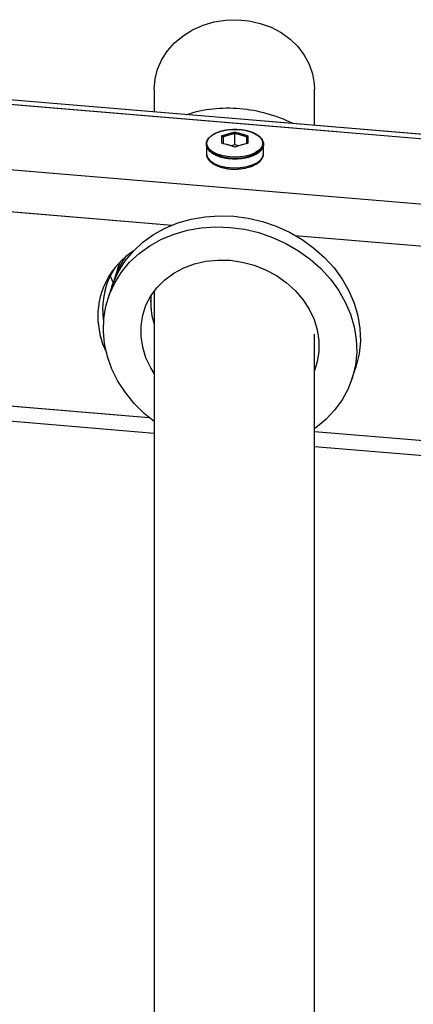
# Model space of a CAD drawing. Units: millimetres. Extents: x 0 to 42.1, y 0 to 29.8.
# Drawn here: x 13.3 to 13.7, y 11 to 11.8 of the extents above; entities that cross this region are included whole.
import ezdxf

# ---------------------------------------------------------------- set-up
doc = ezdxf.new("R2010")
doc.units = ezdxf.units.MM
doc.linetypes.add('PHANTOM', pattern=[1.27, 0.635, -0.127, 0.127, -0.127, 0.127, -0.127])

msp = doc.modelspace()

# ---------------------------------------------------------------- linework, layer by layer
at = {"color": 7, "linetype": 'Continuous', "lineweight": 25}
for p, q in [((16.44524, 11.47179), (12.95266, 11.76402)), ((13.44047, 11.74248), (13.44047, 11.72321)), ((13.57527, 11.71193), (13.57527, 11.74248)), ((13.50833, 11.69567), (13.50833, 11.70512)), ((13.48433, 11.69613), (13.48433, 11.68816)), ((13.50833, 11.69567), (13.50513, 11.69475)), ((13.51152, 11.69475), (13.50833, 11.69567)), ((13.53233, 11.68816), (13.53233, 11.69613)), ((13.53233, 11.68816), (13.53232, 11.68841)), ((13.41004, 11.5916), (13.4069, 11.58223)), ((13.40492, 11.57631), (13.40179, 11.56694)), ((13.44047, 11.57264), (13.44047, 10.61473)), ((13.57527, 10.55107), (13.57527, 11.53635)), ((13.60662, 11.49839), (13.60975, 11.50776)), ((13.27927, 11.46665), (13.44047, 11.45316)), ((13.57527, 11.44189), (13.73647, 11.4284))]:
    msp.add_line(p, q, dxfattribs=at)
at = {"color": 7, "linetype": 'PHANTOM', "lineweight": 18}
for p, q in [((16.44524, 11.47179), (12.95266, 11.76402)), ((13.44047, 11.74248), (13.44047, 11.72321)), ((13.57527, 11.71193), (13.57527, 11.74248)), ((13.50833, 11.69567), (13.50833, 11.70512)), ((13.48433, 11.69613), (13.48433, 11.68816)), ((13.50833, 11.69567), (13.50513, 11.69475)), ((13.51152, 11.69475), (13.50833, 11.69567)), ((13.53233, 11.68816), (13.53233, 11.69613)), ((13.53233, 11.68816), (13.53232, 11.68841)), ((13.41004, 11.5916), (13.4069, 11.58223)), ((13.40492, 11.57631), (13.40179, 11.56694)), ((13.44047, 11.57264), (13.44047, 10.61473)), ((13.57527, 10.55107), (13.57527, 11.53635)), ((13.60662, 11.49839), (13.60975, 11.50776)), ((13.27927, 11.46665), (13.44047, 11.45316)), ((13.57527, 11.44189), (13.73647, 11.4284))]:
    msp.add_line(p, q, dxfattribs=at)
at = {"color": 8, "linetype": 'Continuous', "lineweight": 25}
for p, q in [((12.9613, 11.75978), (16.43602, 11.46905)), ((12.93253, 11.70703), (16.43325, 11.41412)), ((13.2632, 11.64421), (13.45559, 11.62812)), ((13.55908, 11.61946), (13.75148, 11.60336)), ((13.27927, 11.47936), (13.43638, 11.46622)), ((13.57527, 11.4546), (13.73226, 11.44146))]:
    msp.add_line(p, q, dxfattribs=at)
at = {"color": 8, "linetype": 'PHANTOM', "lineweight": 18}
for p, q in [((12.9613, 11.75978), (16.43602, 11.46905)), ((12.93253, 11.70703), (16.43325, 11.41412)), ((13.2632, 11.64421), (13.45559, 11.62812)), ((13.55908, 11.61946), (13.75148, 11.60336)), ((13.27927, 11.47936), (13.43638, 11.46622)), ((13.57527, 11.4546), (13.73226, 11.44146))]:
    msp.add_line(p, q, dxfattribs=at)
at = {"color": 7, "linetype": 'Continuous', "lineweight": 25, "flags": 128}
for points in [[(13.44047, 11.74248), (13.44119, 11.75098), (13.44333, 11.7593), (13.44684, 11.76725), (13.45166, 11.77469), (13.45767, 11.78143), (13.46476, 11.78734), (13.47276, 11.7923), (13.48151, 11.7962), (13.49082, 11.79895), (13.5005, 11.8005), (13.51033, 11.80081), (13.52011, 11.79988), (13.52963, 11.79772), (13.53869, 11.79439), (13.54709, 11.78995), (13.55465, 11.7845), (13.56122, 11.77815), (13.56665, 11.77105), (13.57082, 11.76333), (13.57366, 11.75517), (13.57509, 11.74674), (13.57527, 11.74248)], [(13.48485, 11.69678), (13.48504, 11.69836), (13.4865, 11.70121), (13.48934, 11.70379), (13.49336, 11.70594), (13.49833, 11.70751), (13.50393, 11.70842), (13.5098, 11.70861), (13.51558, 11.70806), (13.52091, 11.7068), (13.52544, 11.70493), (13.5289, 11.70255), (13.53107, 11.69981), (13.5318, 11.69689), (13.5318, 11.69689)], [(13.53233, 11.69613), (13.53157, 11.69315), (13.52936, 11.69035), (13.52582, 11.68792), (13.52119, 11.686), (13.51574, 11.68472), (13.50983, 11.68415), (13.50383, 11.68434), (13.49811, 11.68527), (13.49303, 11.68688), (13.48891, 11.68908), (13.48601, 11.69171), (13.48452, 11.69463), (13.48452, 11.69763), (13.48601, 11.70055), (13.48605, 11.70059)], [(13.53061, 11.70059), (13.53157, 11.69911), (13.53233, 11.69613)], [(13.52914, 11.69146), (13.5289, 11.69124), (13.52544, 11.68886), (13.52091, 11.68698), (13.51558, 11.68573), (13.5098, 11.68518), (13.50393, 11.68536), (13.49833, 11.68627), (13.49336, 11.68785), (13.48934, 11.68999), (13.4865, 11.69257), (13.48523, 11.6948)], [(13.40492, 11.57631), (13.40603, 11.57941), (13.41044, 11.589), (13.41612, 11.59797), (13.42299, 11.60621), (13.43095, 11.61361), (13.43991, 11.62008), (13.44975, 11.62554), (13.46034, 11.6299), (13.47154, 11.63312), (13.48321, 11.63515), (13.4952, 11.63597), (13.50734, 11.63556)], [(13.50734, 11.63556), (13.51948, 11.63394), (13.53146, 11.63112), (13.54313, 11.62713), (13.55434, 11.62204), (13.56493, 11.6159), (13.57477, 11.6088), (13.58373, 11.60083), (13.59169, 11.59209), (13.59855, 11.5827), (13.60423, 11.57278), (13.60864, 11.56246), (13.61173, 11.55187), (13.61347, 11.54116), (13.61381, 11.53045), (13.61277, 11.5199), (13.61036, 11.50964), (13.60975, 11.50776)], [(13.44047, 11.46305), (13.43218, 11.46978), (13.4237, 11.47815), (13.41627, 11.48723), (13.40999, 11.4969), (13.40494, 11.50704), (13.40118, 11.51751), (13.39877, 11.52818), (13.39773, 11.5389), (13.39807, 11.54955), (13.3998, 11.55997), (13.4029, 11.57004), (13.40731, 11.57963), (13.41298, 11.5886), (13.41985, 11.59684), (13.42781, 11.60424), (13.43677, 11.61071), (13.44661, 11.61617), (13.4572, 11.62053), (13.46841, 11.62375), (13.48008, 11.62578), (13.49206, 11.6266), (13.5042, 11.6262)], [(13.5042, 11.6262), (13.51634, 11.62457), (13.52833, 11.62175), (13.54, 11.61776), (13.5512, 11.61267), (13.56179, 11.60653), (13.57163, 11.59943), (13.58059, 11.59146), (13.58855, 11.58272), (13.59542, 11.57333), (13.60109, 11.56341), (13.60551, 11.55309), (13.6086, 11.5425), (13.61033, 11.53179), (13.61068, 11.52108), (13.60964, 11.51053), (13.60722, 11.50027), (13.60346, 11.49043), (13.59841, 11.48113), (13.59213, 11.47251), (13.5847, 11.46468), (13.57623, 11.45773), (13.57527, 11.45705)], [(13.41004, 11.5916), (13.41115, 11.5947), (13.41226, 11.59746)], [(13.44047, 11.50335), (13.43765, 11.50795), (13.43357, 11.51653), (13.43081, 11.52541), (13.42942, 11.53443), (13.42942, 11.54341), (13.43081, 11.5522), (13.43357, 11.56062), (13.43765, 11.56851), (13.44296, 11.57574), (13.44942, 11.58217), (13.4569, 11.58768), (13.46525, 11.59216), (13.47434, 11.59553), (13.48398, 11.59773), (13.49399, 11.59872), (13.5042, 11.59848)], [(13.5042, 11.59848), (13.51441, 11.59702), (13.52443, 11.59435), (13.53406, 11.59053), (13.54315, 11.58564), (13.55151, 11.57976), (13.55898, 11.573), (13.56544, 11.5655), (13.57076, 11.55738), (13.57483, 11.5488), (13.57759, 11.53991), (13.57898, 11.5309), (13.57898, 11.52192), (13.57759, 11.51313), (13.57527, 11.50579)], [(13.40359, 11.5854), (13.40494, 11.58207), (13.40606, 11.57955)]]:
    msp.add_lwpolyline(points, dxfattribs=at)
at = {"color": 7, "linetype": 'PHANTOM', "lineweight": 18, "flags": 128}
for points in [[(13.44047, 11.74248), (13.44119, 11.75098), (13.44333, 11.7593), (13.44684, 11.76725), (13.45166, 11.77469), (13.45767, 11.78143), (13.46476, 11.78734), (13.47276, 11.7923), (13.48151, 11.7962), (13.49082, 11.79895), (13.5005, 11.8005), (13.51033, 11.80081), (13.52011, 11.79988), (13.52963, 11.79772), (13.53869, 11.79439), (13.54709, 11.78995), (13.55465, 11.7845), (13.56122, 11.77815), (13.56665, 11.77105), (13.57082, 11.76333), (13.57366, 11.75517), (13.57509, 11.74674), (13.57527, 11.74248)], [(13.48485, 11.69678), (13.48504, 11.69836), (13.4865, 11.70121), (13.48934, 11.70379), (13.49336, 11.70594), (13.49833, 11.70751), (13.50393, 11.70842), (13.5098, 11.70861), (13.51558, 11.70806), (13.52091, 11.7068), (13.52544, 11.70493), (13.5289, 11.70255), (13.53107, 11.69981), (13.5318, 11.69689), (13.5318, 11.69689)], [(13.53233, 11.69613), (13.53157, 11.69315), (13.52936, 11.69035), (13.52582, 11.68792), (13.52119, 11.686), (13.51574, 11.68472), (13.50983, 11.68415), (13.50383, 11.68434), (13.49811, 11.68527), (13.49303, 11.68688), (13.48891, 11.68908), (13.48601, 11.69171), (13.48452, 11.69463), (13.48452, 11.69763), (13.48601, 11.70055), (13.48605, 11.70059)], [(13.53061, 11.70059), (13.53157, 11.69911), (13.53233, 11.69613)], [(13.52914, 11.69146), (13.5289, 11.69124), (13.52544, 11.68886), (13.52091, 11.68698), (13.51558, 11.68573), (13.5098, 11.68518), (13.50393, 11.68536), (13.49833, 11.68627), (13.49336, 11.68785), (13.48934, 11.68999), (13.4865, 11.69257), (13.48523, 11.6948)], [(13.40492, 11.57631), (13.40603, 11.57941), (13.41044, 11.589), (13.41612, 11.59797), (13.42299, 11.60621), (13.43095, 11.61361), (13.43991, 11.62008), (13.44975, 11.62554), (13.46034, 11.6299), (13.47154, 11.63312), (13.48321, 11.63515), (13.4952, 11.63597), (13.50734, 11.63556)], [(13.50734, 11.63556), (13.51948, 11.63394), (13.53146, 11.63112), (13.54313, 11.62713), (13.55434, 11.62204), (13.56493, 11.6159), (13.57477, 11.6088), (13.58373, 11.60083), (13.59169, 11.59209), (13.59855, 11.5827), (13.60423, 11.57278), (13.60864, 11.56246), (13.61173, 11.55187), (13.61347, 11.54116), (13.61381, 11.53045), (13.61277, 11.5199), (13.61036, 11.50964), (13.60975, 11.50776)], [(13.44047, 11.46305), (13.43218, 11.46978), (13.4237, 11.47815), (13.41627, 11.48723), (13.40999, 11.4969), (13.40494, 11.50704), (13.40118, 11.51751), (13.39877, 11.52818), (13.39773, 11.5389), (13.39807, 11.54955), (13.3998, 11.55997), (13.4029, 11.57004), (13.40731, 11.57963), (13.41298, 11.5886), (13.41985, 11.59684), (13.42781, 11.60424), (13.43677, 11.61071), (13.44661, 11.61617), (13.4572, 11.62053), (13.46841, 11.62375), (13.48008, 11.62578), (13.49206, 11.6266), (13.5042, 11.6262)], [(13.5042, 11.6262), (13.51634, 11.62457), (13.52833, 11.62175), (13.54, 11.61776), (13.5512, 11.61267), (13.56179, 11.60653), (13.57163, 11.59943), (13.58059, 11.59146), (13.58855, 11.58272), (13.59542, 11.57333), (13.60109, 11.56341), (13.60551, 11.55309), (13.6086, 11.5425), (13.61033, 11.53179), (13.61068, 11.52108), (13.60964, 11.51053), (13.60722, 11.50027), (13.60346, 11.49043), (13.59841, 11.48113), (13.59213, 11.47251), (13.5847, 11.46468), (13.57623, 11.45773), (13.57527, 11.45705)], [(13.41004, 11.5916), (13.41115, 11.5947), (13.41226, 11.59746)], [(13.44047, 11.50335), (13.43765, 11.50795), (13.43357, 11.51653), (13.43081, 11.52541), (13.42942, 11.53443), (13.42942, 11.54341), (13.43081, 11.5522), (13.43357, 11.56062), (13.43765, 11.56851), (13.44296, 11.57574), (13.44942, 11.58217), (13.4569, 11.58768), (13.46525, 11.59216), (13.47434, 11.59553), (13.48398, 11.59773), (13.49399, 11.59872), (13.5042, 11.59848)], [(13.5042, 11.59848), (13.51441, 11.59702), (13.52443, 11.59435), (13.53406, 11.59053), (13.54315, 11.58564), (13.55151, 11.57976), (13.55898, 11.573), (13.56544, 11.5655), (13.57076, 11.55738), (13.57483, 11.5488), (13.57759, 11.53991), (13.57898, 11.5309), (13.57898, 11.52192), (13.57759, 11.51313), (13.57527, 11.50579)], [(13.40359, 11.5854), (13.40494, 11.58207), (13.40606, 11.57955)]]:
    msp.add_lwpolyline(points, dxfattribs=at)
at = {"color": 8, "linetype": 'Continuous', "lineweight": 25, "flags": 128}
for points in [[(13.48523, 11.6948), (13.48504, 11.69542), (13.48485, 11.69678)], [(13.5318, 11.69689), (13.53107, 11.69397), (13.52914, 11.69146)], [(13.48433, 11.68816), (13.48508, 11.68518), (13.4873, 11.68238), (13.49083, 11.67995), (13.49547, 11.67803), (13.50091, 11.67675), (13.50682, 11.67619), (13.51283, 11.67638), (13.51855, 11.6773), (13.52363, 11.67892), (13.52774, 11.68111), (13.53064, 11.68375), (13.53214, 11.68666), (13.53233, 11.68816)]]:
    msp.add_lwpolyline(points, dxfattribs=at)
at = {"color": 8, "linetype": 'PHANTOM', "lineweight": 18, "flags": 128}
for points in [[(13.48523, 11.6948), (13.48504, 11.69542), (13.48485, 11.69678)], [(13.5318, 11.69689), (13.53107, 11.69397), (13.52914, 11.69146)], [(13.48433, 11.68816), (13.48508, 11.68518), (13.4873, 11.68238), (13.49083, 11.67995), (13.49547, 11.67803), (13.50091, 11.67675), (13.50682, 11.67619), (13.51283, 11.67638), (13.51855, 11.6773), (13.52363, 11.67892), (13.52774, 11.68111), (13.53064, 11.68375), (13.53214, 11.68666), (13.53233, 11.68816)]]:
    msp.add_lwpolyline(points, dxfattribs=at)
at = {"color": 7, "linetype": 'Continuous', "lineweight": 25}
for centre, radius, start, end in [((13.50233, 11.61176), 0.11457, 84.93187, 107.64973), ((13.50182, 11.60053), 0.1258, 63.82312, 85.14958), ((13.48214, 11.55703), 0.07934, 146.29706, 163.50903), ((13.49719, 11.56357), 0.05969, 175.1448, 198.14284)]:
    msp.add_arc(centre, radius, start, end, dxfattribs=at)
at = {"color": 7, "linetype": 'PHANTOM', "lineweight": 18}
for centre, radius, start, end in [((13.50233, 11.61176), 0.11457, 84.93187, 107.64973), ((13.50182, 11.60053), 0.1258, 63.82312, 85.14958), ((13.48213, 11.55703), 0.07934, 146.29673, 163.73619), ((13.49719, 11.56357), 0.05969, 175.1448, 198.14284)]:
    msp.add_arc(centre, radius, start, end, dxfattribs=at)
at = {"color": 7, "linetype": 'Continuous', "lineweight": 25}
for centre, start_param, end_param in [((13.48121, 11.54422), 2.543253, 3.396143), ((13.48528, 11.54996), 2.918048, 3.396143), ((13.48121, 11.54422), 3.396143, 3.803353), ((13.48528, 11.54996), 3.396143, 3.52614)]:
    msp.add_ellipse(centre, major_axis=(0.08529, -0.02633), ratio=0.842957, start_param=start_param, end_param=end_param, dxfattribs=at)
at = {"color": 7, "linetype": 'PHANTOM', "lineweight": 18}
for centre, start_param, end_param in [((13.48121, 11.54422), 2.543253, 3.396143), ((13.48528, 11.54996), 2.918048, 3.396143), ((13.48121, 11.54422), 3.396143, 3.803353), ((13.48528, 11.54996), 3.396143, 3.52614)]:
    msp.add_ellipse(centre, major_axis=(0.08529, -0.02633), ratio=0.842957, start_param=start_param, end_param=end_param, dxfattribs=at)
at = {"color": 7, "linetype": 'Continuous', "lineweight": 25}
for points, knots in [([(13.53233, 11.69613), (13.53229, 11.69668), (13.53218, 11.6982), (13.53099, 11.70061), (13.52855, 11.70313), (13.52504, 11.70531), (13.52061, 11.70703), (13.51553, 11.70818), (13.51008, 11.70871), (13.50454, 11.70859), (13.49919, 11.70782), (13.49432, 11.70646), (13.49017, 11.70454), (13.48696, 11.70214), (13.48487, 11.69935), (13.4841, 11.69631), (13.4847, 11.69333), (13.4865, 11.69062), (13.48938, 11.68822), (13.49327, 11.68621), (13.49799, 11.68471), (13.50325, 11.6838), (13.50878, 11.68352), (13.51427, 11.6839), (13.51946, 11.68491), (13.52407, 11.6865), (13.52788, 11.68862), (13.53066, 11.69118), (13.53212, 11.69377), (13.53227, 11.69547), (13.53233, 11.69613)], [0, 0, 0, 0, 0.019799, 0.05472, 0.090308, 0.127102, 0.164288, 0.201384, 0.238388, 0.275355, 0.312344, 0.349403, 0.386607, 0.424027, 0.461567, 0.498324, 0.533603, 0.568614, 0.604735, 0.641786, 0.678946, 0.716, 0.752982, 0.789953, 0.826961, 0.864068, 0.90135, 0.938858, 0.976238, 1, 1, 1, 1]), ([(13.49743, 11.69686), (13.49744, 11.698), (13.49747, 11.70026), (13.49744, 11.70219), (13.49743, 11.70315)], [0, 0, 0, 0, 0.501018, 1, 1, 1, 1]), ([(13.49833, 11.70223), (13.49832, 11.7023), (13.49831, 11.70245), (13.4982, 11.70266), (13.49804, 11.70286), (13.49782, 11.70302), (13.49761, 11.70311), (13.49748, 11.70314), (13.49743, 11.70315), (13.49743, 11.70315)], [0, 0, 0, 0, 0.1635159, 0.3268426, 0.4955162, 0.683246, 0.8960489, 0.9915872, 1, 1, 1, 1]), ([(13.49833, 11.70223), (13.49833, 11.70134), (13.49833, 11.69956), (13.49833, 11.69749), (13.49833, 11.69646)], [0, 0, 0, 0, 0.4988977, 1, 1, 1, 1]), ([(13.50833, 11.70512), (13.50833, 11.70519), (13.50833, 11.70534), (13.50833, 11.70559), (13.50833, 11.70583), (13.50833, 11.70606), (13.50833, 11.70621), (13.50833, 11.70628), (13.50833, 11.7063), (13.50833, 11.7063)], [0, 0, 0, 0, 0.163516, 0.326843, 0.495516, 0.683246, 0.896049, 0.991587, 1, 1, 1, 1]), ([(13.51833, 11.70223), (13.51833, 11.7023), (13.51835, 11.70245), (13.51846, 11.70266), (13.51862, 11.70286), (13.51884, 11.70302), (13.51905, 11.70311), (13.51918, 11.70314), (13.51922, 11.70315), (13.51923, 11.70315)], [0, 0, 0, 0, 0.163516, 0.326843, 0.495516, 0.683246, 0.896049, 0.991587, 1, 1, 1, 1]), ([(13.51833, 11.69646), (13.51833, 11.69749), (13.51833, 11.69955), (13.51833, 11.70134), (13.51833, 11.70223)], [0, 0, 0, 0, 0.498898, 1, 1, 1, 1]), ([(13.51923, 11.70315), (13.51921, 11.70219), (13.51919, 11.70026), (13.51921, 11.69799), (13.51923, 11.69686)], [0, 0, 0, 0, 0.5010179, 1, 1, 1, 1]), ([(13.48433, 11.68816), (13.48437, 11.68754), (13.4845, 11.68589), (13.48574, 11.68336), (13.48816, 11.68078), (13.49163, 11.67857), (13.49604, 11.67679), (13.50112, 11.67567), (13.50488, 11.67515), (13.50684, 11.6752), (13.50697, 11.6752)], [0, 0, 0, 0, 0.085588, 0.225368, 0.369028, 0.521454, 0.677997, 0.834003, 0.989241, 1, 1, 1, 1]), ([(13.50697, 11.6752), (13.50868, 11.6752), (13.51222, 11.67519), (13.51744, 11.67599), (13.52232, 11.67738), (13.52649, 11.67937), (13.52966, 11.6818), (13.53159, 11.68456), (13.53245, 11.68687), (13.53224, 11.68816), (13.53218, 11.68848)], [0, 0, 0, 0, 0.132105, 0.274248, 0.416972, 0.560897, 0.706607, 0.836769, 0.960231, 1, 1, 1, 1])]:
    msp.add_open_spline(points, degree=3, knots=knots, dxfattribs=at)
at = {"color": 7, "linetype": 'PHANTOM', "lineweight": 18}
for points, knots in [([(13.53233, 11.69613), (13.53229, 11.69668), (13.53218, 11.6982), (13.53099, 11.70061), (13.52855, 11.70313), (13.52504, 11.70531), (13.52061, 11.70703), (13.51553, 11.70818), (13.51008, 11.70871), (13.50454, 11.70859), (13.49919, 11.70782), (13.49432, 11.70646), (13.49017, 11.70454), (13.48696, 11.70214), (13.48487, 11.69935), (13.4841, 11.69631), (13.4847, 11.69333), (13.4865, 11.69062), (13.48938, 11.68822), (13.49327, 11.68621), (13.49799, 11.68471), (13.50325, 11.6838), (13.50878, 11.68352), (13.51427, 11.6839), (13.51946, 11.68491), (13.52407, 11.6865), (13.52788, 11.68862), (13.53066, 11.69118), (13.53212, 11.69377), (13.53227, 11.69547), (13.53233, 11.69613)], [0, 0, 0, 0, 0.019799, 0.05472, 0.090308, 0.127102, 0.164288, 0.201384, 0.238388, 0.275355, 0.312344, 0.349403, 0.386607, 0.424027, 0.461567, 0.498324, 0.533603, 0.568614, 0.604735, 0.641786, 0.678946, 0.716, 0.752982, 0.789953, 0.826961, 0.864068, 0.90135, 0.938858, 0.976238, 1, 1, 1, 1]), ([(13.49743, 11.69686), (13.49744, 11.698), (13.49747, 11.70026), (13.49744, 11.70219), (13.49743, 11.70315)], [0, 0, 0, 0, 0.501018, 1, 1, 1, 1]), ([(13.49833, 11.70223), (13.49832, 11.7023), (13.49831, 11.70245), (13.4982, 11.70266), (13.49804, 11.70286), (13.49782, 11.70302), (13.49761, 11.70311), (13.49748, 11.70314), (13.49743, 11.70315), (13.49743, 11.70315)], [0, 0, 0, 0, 0.163516, 0.326843, 0.495516, 0.683246, 0.896049, 0.991587, 1, 1, 1, 1]), ([(13.49833, 11.70223), (13.49833, 11.70134), (13.49833, 11.69956), (13.49833, 11.69749), (13.49833, 11.69646)], [0, 0, 0, 0, 0.498898, 1, 1, 1, 1]), ([(13.50833, 11.70512), (13.50833, 11.70519), (13.50833, 11.70534), (13.50833, 11.70559), (13.50833, 11.70583), (13.50833, 11.70606), (13.50833, 11.70621), (13.50833, 11.70628), (13.50833, 11.7063), (13.50833, 11.7063)], [0, 0, 0, 0, 0.163516, 0.326843, 0.495516, 0.683246, 0.896049, 0.991587, 1, 1, 1, 1]), ([(13.51833, 11.70223), (13.51833, 11.7023), (13.51835, 11.70245), (13.51846, 11.70266), (13.51862, 11.70286), (13.51884, 11.70302), (13.51905, 11.70311), (13.51918, 11.70314), (13.51922, 11.70315), (13.51923, 11.70315)], [0, 0, 0, 0, 0.163516, 0.326843, 0.495516, 0.683246, 0.896049, 0.991587, 1, 1, 1, 1]), ([(13.51833, 11.69646), (13.51833, 11.69749), (13.51833, 11.69955), (13.51833, 11.70134), (13.51833, 11.70223)], [0, 0, 0, 0, 0.4988977, 1, 1, 1, 1]), ([(13.51923, 11.70315), (13.51921, 11.70219), (13.51919, 11.70026), (13.51921, 11.69799), (13.51923, 11.69686)], [0, 0, 0, 0, 0.501018, 1, 1, 1, 1]), ([(13.48433, 11.68816), (13.48437, 11.68754), (13.4845, 11.68589), (13.48574, 11.68336), (13.48816, 11.68078), (13.49163, 11.67857), (13.49604, 11.67679), (13.50112, 11.67567), (13.50488, 11.67515), (13.50684, 11.6752), (13.50697, 11.6752)], [0, 0, 0, 0, 0.085588, 0.225368, 0.369028, 0.521454, 0.677997, 0.834003, 0.989241, 1, 1, 1, 1]), ([(13.50697, 11.6752), (13.50868, 11.6752), (13.51222, 11.67519), (13.51744, 11.67599), (13.52232, 11.67738), (13.52649, 11.67937), (13.52966, 11.6818), (13.53159, 11.68456), (13.53245, 11.68687), (13.53224, 11.68816), (13.53218, 11.68848)], [0, 0, 0, 0, 0.132105, 0.274248, 0.416972, 0.560897, 0.706607, 0.836769, 0.960231, 1, 1, 1, 1])]:
    msp.add_open_spline(points, degree=3, knots=knots, dxfattribs=at)
at = {"color": 7, "linetype": 'Continuous', "lineweight": 25}
for points in [[(13.49743, 11.70315), (13.49925, 11.70376), (13.5029, 11.70496), (13.50652, 11.70585), (13.50833, 11.7063)], [(13.50833, 11.70512), (13.50666, 11.70471), (13.50333, 11.70389), (13.49999, 11.70278), (13.49833, 11.70223)], [(13.50833, 11.7063), (13.51014, 11.70585), (13.51376, 11.70496), (13.5174, 11.70376), (13.51923, 11.70315)], [(13.51833, 11.70223), (13.51666, 11.70278), (13.51333, 11.70389), (13.50999, 11.70471), (13.50833, 11.70512)], [(13.50833, 11.69371), (13.50652, 11.69433), (13.5029, 11.69556), (13.49925, 11.69643), (13.49743, 11.69686)], [(13.51923, 11.69686), (13.5174, 11.69643), (13.51376, 11.69556), (13.51014, 11.69433), (13.50833, 11.69371)]]:
    msp.add_open_spline(points, degree=3, dxfattribs=at)
at = {"color": 7, "linetype": 'PHANTOM', "lineweight": 18}
for points in [[(13.49743, 11.70315), (13.49925, 11.70376), (13.5029, 11.70496), (13.50652, 11.70585), (13.50833, 11.7063)], [(13.50833, 11.70512), (13.50666, 11.70471), (13.50333, 11.70389), (13.49999, 11.70278), (13.49833, 11.70223)], [(13.50833, 11.7063), (13.51014, 11.70585), (13.51376, 11.70496), (13.5174, 11.70376), (13.51923, 11.70315)], [(13.51833, 11.70223), (13.51666, 11.70278), (13.51333, 11.70389), (13.50999, 11.70471), (13.50833, 11.70512)], [(13.50833, 11.69371), (13.50652, 11.69433), (13.5029, 11.69556), (13.49925, 11.69643), (13.49743, 11.69686)], [(13.51923, 11.69686), (13.5174, 11.69643), (13.51376, 11.69556), (13.51014, 11.69433), (13.50833, 11.69371)]]:
    msp.add_open_spline(points, degree=3, dxfattribs=at)

doc.saveas('drawing.dxf')
